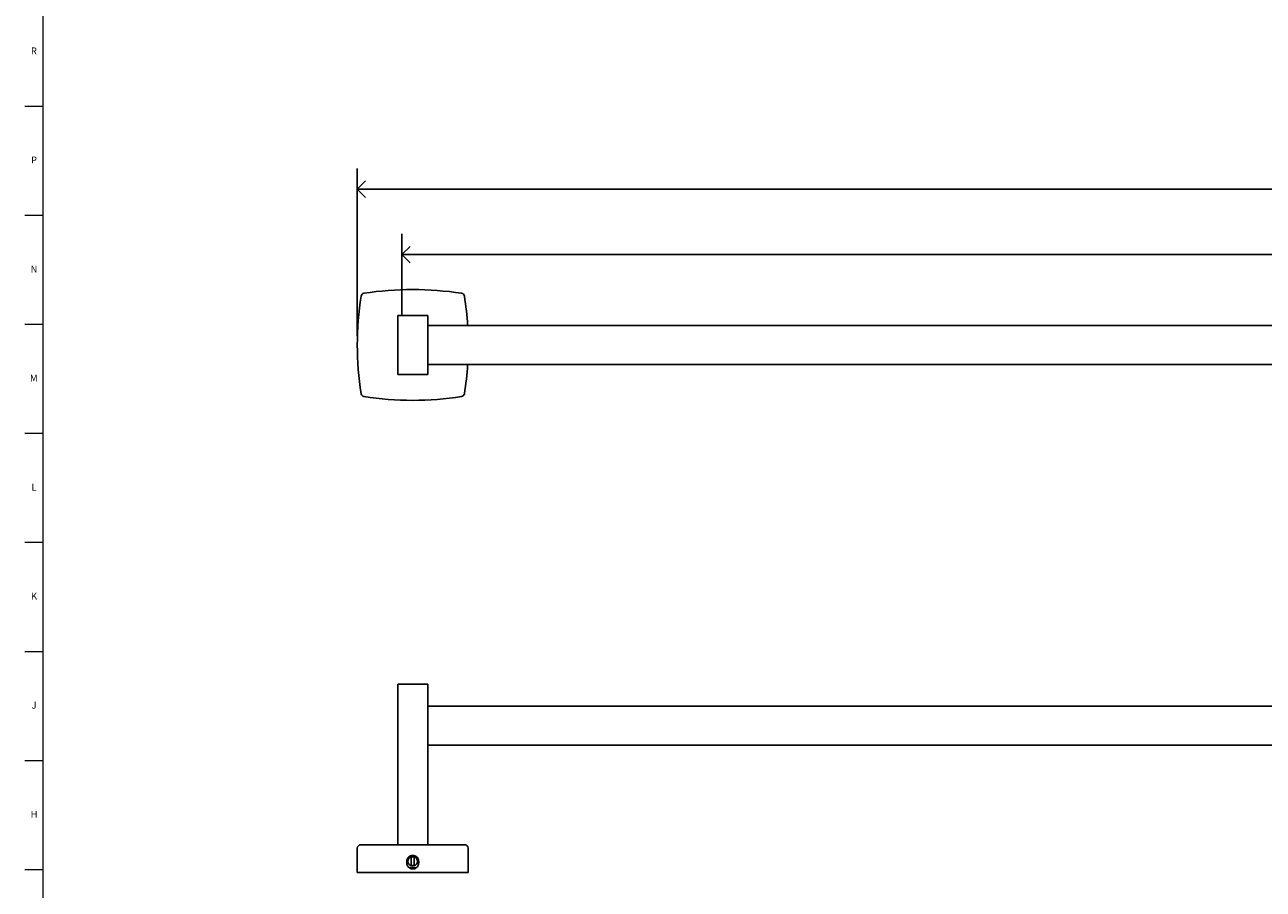
# Model space of a CAD drawing. Units: inches. Extents: x 0.2 to 89.8, y -0.9 to 59.8.
# Drawn here: x 0.2 to 22.5, y 13.9 to 29.5 of the extents above; entities that cross this region are included whole.
import ezdxf

# ---------------------------------------------------------------- set-up
doc = ezdxf.new("R2010")
doc.units = ezdxf.units.IN
doc.header["$MEASUREMENT"] = 0
doc.linetypes.add('SLD-Solid', pattern=[0])
doc.layers.add('DIMS', color=5, linetype='SLD-Solid')
doc.layers.add('TITLE', color=8, linetype='SLD-Solid')
doc.styles.add('SLDTEXTSTYLE1', font='GOTHIC.TTF', dxfattribs={"width": 0.913})
doc.dimstyles.new('SLDDIMSTYLE0', dxfattribs={"dimtxt": 0.5, "dimasz": 0.3, "dimexe": 0, "dimexo": 0.0625, "dimgap": 0.125, "dimtad": 0, "dimtih": 1, "dimtoh": 1, "dimdec": 6, "dimrnd": 1e-09, "dimzin": 12, "dimdsep": 46, "dimlunit": 5, "dimtxsty": 'SLDTEXTSTYLE1', "dimblk1": 'OPEN90', "dimblk2": 'OPEN90', "dimsah": 1, "dimcen": 0.09, "dimadec": 0, "dimazin": 3, "dimtfac": 1, "dimtofl": 0, "dimtmove": 0, "dimatfit": 3, "dimldrblk": 'OPEN90', "dimfxl": 1, "dimfrac": 2, "dimtolj": 1, "dimtzin": 12, "dimarcsym": 0})
doc.dimstyles.new('SLDDIMSTYLE1', dxfattribs={"dimtxt": 0.5, "dimasz": 0.3, "dimexe": 0, "dimexo": 0.0625, "dimgap": 0.125, "dimtad": 0, "dimtih": 1, "dimtoh": 1, "dimrnd": 1e-09, "dimzin": 12, "dimdsep": 46, "dimlunit": 5, "dimtxsty": 'SLDTEXTSTYLE1', "dimblk1": 'OPEN90', "dimblk2": 'OPEN90', "dimsah": 1, "dimcen": 0.09, "dimadec": 0, "dimazin": 3, "dimtfac": 1, "dimtofl": 0, "dimtmove": 0, "dimatfit": 3, "dimldrblk": 'OPEN90', "dimfxl": 1, "dimfrac": 2, "dimtolj": 1, "dimtzin": 12, "dimarcsym": 0})

# ---------------------------------------------------------------- blocks, each defined once
blk = doc.blocks.new('_Open90')
at = {"color": 0, "linetype": 'ByBlock', "lineweight": -2}
for p, q in [((0, 0), (-1, 0)), ((-0.5, 0.5), (0, 0)), ((0, 0), (-0.5, -0.5))]:
    blk.add_line(p, q, dxfattribs=at)
blk = doc.blocks.new('_D')
at = {"layer": 'DIMS'}
for p, q in [((6.164, 23.893), (6.164, 26.912)), ((43.775, 23.893), (43.775, 26.912)), ((25.113, 26.588), (25.629, 26.588)), ((6.164, 26.537), (24.301, 26.537)), ((43.775, 26.537), (25.909, 26.537))]:
    blk.add_line(p, q, dxfattribs=at)
at = {"layer": 'DIMS', "xscale": 0.3, "yscale": 0.3, "rotation": 180}
blk.add_blockref('_Open90', (6.164, 26.537, -0.966), dxfattribs=at)
at = {"layer": 'DIMS', "xscale": 0.3, "yscale": 0.3}
blk.add_blockref('_Open90', (43.775, 26.537, -0.966), dxfattribs=at)
at = {"layer": 'DIMS', "char_height": 0.5, "attachment_point": 1, "style": 'SLDTEXTSTYLE1'}
for s, insert in [('5', (25.187, 27.183)), ('37', (24.301, 26.818)), ('"', (25.703, 26.818)), ('8', (25.187, 26.522))]:
    blk.add_mtext(s, dxfattribs=dict(at, insert=insert))
blk = doc.blocks.new('_D_2')
at = {"layer": 'DIMS'}
for p, q in [((6.969, 24.245), (6.969, 25.731)), ((42.969, 24.245), (42.969, 25.731)), ((6.969, 25.356), (24.497, 25.356)), ((42.969, 25.356), (25.442, 25.356))]:
    blk.add_line(p, q, dxfattribs=at)
at = {"layer": 'DIMS', "xscale": 0.3, "yscale": 0.3, "rotation": 180}
blk.add_blockref('_Open90', (6.969, 25.356, -0.966), dxfattribs=at)
at = {"layer": 'DIMS', "xscale": 0.3, "yscale": 0.3}
blk.add_blockref('_Open90', (42.969, 25.356, -0.966), dxfattribs=at)
at = {"layer": 'DIMS', "insert": (24.497, 25.598), "char_height": 0.5, "attachment_point": 1, "style": 'SLDTEXTSTYLE1'}
blk.add_mtext('36"', dxfattribs=at)

msp = doc.modelspace()

# ---------------------------------------------------------------- linework, layer by layer
at = {"color": 7, "linetype": 'SLD-Solid', "lineweight": 25}
for p, q in [((6.8950784, 24.2573909), (6.8950784, 23.1948909)), ((7.4330784, 24.2573909), (6.8950784, 24.2573909)), ((7.4330784, 23.1948909), (7.4330784, 24.2573909)), ((42.5055784, 24.0786409), (7.4330784, 24.0786409)), ((42.5055784, 23.3736409), (7.4330784, 23.3736409)), ((6.8950784, 23.1948909), (7.4330784, 23.1948909)), ((6.8950784, 17.6045592), (6.8950784, 14.7045592)), ((6.8950784, 17.6045592), (7.4330784, 17.6045592)), ((7.4330784, 17.6045592), (7.4330784, 14.7045592)), ((42.5055784, 17.2045592), (7.4330784, 17.2045592)), ((42.5055784, 16.4995592), (7.4330784, 16.4995592)), ((6.1640784, 14.6420592), (6.1640784, 14.2045592)), ((6.2265784, 14.7045592), (6.2936748, 14.7045592)), ((8.0344819, 14.7045592), (6.2936748, 14.7045592)), ((8.1015784, 14.7045592), (8.0344819, 14.7045592)), ((8.1640784, 14.2045592), (8.1640784, 14.6420592)), ((7.0570784, 14.3740592), (7.0570784, 14.4040592)), ((7.1354999, 14.3226352), (7.1640784, 14.3177656)), ((7.1358864, 14.4856178), (7.1358864, 14.3225006)), ((7.1640784, 14.3177656), (7.1924984, 14.3225798)), ((7.1922703, 14.3225006), (7.1922703, 14.4856178)), ((7.2710784, 14.4040592), (7.2710784, 14.3740592)), ((6.1640784, 14.2045592), (6.2319133, 14.2045592)), ((6.2319133, 14.2045592), (6.2840959, 14.2045592)), ((8.0440608, 14.2045592), (6.2840959, 14.2045592)), ((7.2244274, 14.2865592), (7.1050922, 14.2865592)), ((8.0962435, 14.2045592), (8.0440608, 14.2045592)), ((8.1640784, 14.2045592), (8.0962435, 14.2045592))]:
    msp.add_line(p, q, dxfattribs=at)
at = {"color": 7, "linetype": 'SLD-Solid', "lineweight": 25, "flags": 128}
msp.add_lwpolyline([(7.1930599, 14.4853406), (7.1640784, 14.4903529), (7.1358864, 14.4856178)], dxfattribs=at)
at = {"color": 7, "linetype": 'SLD-Solid', "lineweight": 25}
for centre, radius, start, end in [((11.905745, 23.7261409), 5.7416667, 171.18395676, 188.81604324), ((6.2936748, 24.5965444), 0.0625, 98.81604324, 171.18395676), ((7.1640784, 18.9844742), 5.7416667, 81.18395676, 98.81604324), ((8.0344819, 24.5965444), 0.0625, 8.81604324, 81.18395676), ((2.4224117, 23.7261409), 5.7416667, 3.5197918, 8.81604324), ((2.4224117, 23.7261409), 5.7416667, 351.18395676, 356.4802082), ((6.2936748, 22.8557373), 0.0625, 188.81604324, 261.18395676), ((7.1640784, 28.4678075), 5.7416667, 261.18395676, 278.81604324), ((8.0344819, 22.8557373), 0.0625, 278.81604324, 351.18395676), ((6.2265784, 14.6420592), 0.0625, 90, 180), ((8.1015784, 14.6420592), 0.0625, 0, 90), ((7.1640784, 14.4040592), 0.0862936, 109.06847707, 250.93152293), ((7.1640784, 14.4040592), 0.0862936, 0, 70.93152293), ((7.1640784, 14.4040592), 0.0862936, 289.06847707, 0)]:
    msp.add_arc(centre, radius, start, end, dxfattribs=at)
for points, knots in [([(7.0570784, 14.4040592), (7.0570784, 14.4111277), (7.0577719, 14.418078), (7.0604893, 14.431752), (7.0625461, 14.4385465), (7.0679159, 14.4515034), (7.0712019, 14.4576488), (7.0789652, 14.4692792), (7.0834839, 14.4747858), (7.0933546, 14.4846562), (7.0987405, 14.4890854), (7.1104347, 14.4969077), (7.1166619, 14.5002321), (7.1295352, 14.5055695), (7.1362761, 14.5076237), (7.1500865, 14.5103739), (7.1570284, 14.5110545), (7.1709835, 14.5110639), (7.1780707, 14.5103708), (7.1917933, 14.5076441), (7.198463, 14.505626), (7.2114171, 14.5002733), (7.2176844, 14.4969247), (7.2292816, 14.4891835), (7.2346868, 14.4847643), (7.2446801, 14.4747856), (7.2491188, 14.4693716), (7.2568726, 14.4577883), (7.2602236, 14.4515391), (7.2656013, 14.438575), (7.2676273, 14.4319064), (7.2703697, 14.418201), (7.2710784, 14.4111277), (7.2710784, 14.4040592)], [0, 0, 0, 0, 0.0625, 0.0625, 0.125, 0.125, 0.1875, 0.1875, 0.25, 0.25, 0.3125, 0.3125, 0.375, 0.375, 0.4375, 0.4375, 0.5, 0.5, 0.5625, 0.5625, 0.625, 0.625, 0.6875, 0.6875, 0.75, 0.75, 0.8125, 0.8125, 0.875, 0.875, 0.9375, 0.9375, 1, 1, 1, 1]), ([(7.2710784, 14.3740592), (7.2710784, 14.3669908), (7.2703848, 14.3600405), (7.2676675, 14.3463665), (7.2656107, 14.339572), (7.2602409, 14.326615), (7.2569549, 14.3204697), (7.2491915, 14.3088393), (7.2446728, 14.3033327), (7.2348021, 14.2934623), (7.2294163, 14.2890331), (7.217722, 14.2812107), (7.2114948, 14.2778863), (7.1986215, 14.272549), (7.1918806, 14.2704947), (7.1780702, 14.2677446), (7.1711283, 14.267064), (7.1571732, 14.2670545), (7.1500861, 14.2677476), (7.1363634, 14.2704744), (7.1296937, 14.2724924), (7.1167396, 14.2778451), (7.1104724, 14.2811937), (7.0988752, 14.2889349), (7.0934699, 14.2933542), (7.0834767, 14.3033328), (7.079038, 14.3087469), (7.0712842, 14.3203302), (7.0679331, 14.3265794), (7.0625554, 14.3395435), (7.0605295, 14.346212), (7.057787, 14.3599175), (7.0570784, 14.3669908), (7.0570784, 14.3740592)], [0, 0, 0, 0, 0.0625, 0.0625, 0.125, 0.125, 0.1875, 0.1875, 0.25, 0.25, 0.3125, 0.3125, 0.375, 0.375, 0.4375, 0.4375, 0.5, 0.5, 0.5625, 0.5625, 0.625, 0.625, 0.6875, 0.6875, 0.75, 0.75, 0.8125, 0.8125, 0.875, 0.875, 0.9375, 0.9375, 1, 1, 1, 1]), ([(7.1922703, 14.4813385), (7.1827894, 14.4836873), (7.1731309, 14.4843284), (7.1537683, 14.4821695), (7.1444785, 14.4792698), (7.1358864, 14.4746214)], [0, 0, 0, 0, 0.5, 0.5, 1, 1, 1, 1]), ([(7.1358864, 14.3406164), (7.1400832, 14.3380734), (7.1444801, 14.3360136), (7.1536612, 14.3328303), (7.1584787, 14.3317131), (7.1729114, 14.3299318), (7.1828045, 14.330619), (7.1922703, 14.3331692)], [0, 0, 0, 0, 0.25, 0.25, 0.5, 0.5, 1, 1, 1, 1])]:
    msp.add_open_spline(points, degree=3, knots=knots, dxfattribs=at)
at = {"layer": 'TITLE', "linetype": 'SLD-Solid', "lineweight": 18}
for p, q in [((0.5, 0.5), (0.5, 59.5)), ((0.5, 28.0314961), (0.1653543, 28.0314961)), ((0.5, 26.0629921), (0.1653543, 26.0629921)), ((0.5, 24.0944882), (0.1653543, 24.0944882)), ((0.5, 22.1259843), (0.1653543, 22.1259843)), ((0.5, 20.1574803), (0.1653543, 20.1574803)), ((0.5, 18.1889764), (0.1653543, 18.1889764)), ((0.5, 16.2204724), (0.1653543, 16.2204724)), ((0.5, 14.2519685), (0.1653543, 14.2519685))]:
    msp.add_line(p, q, dxfattribs=at)

# ---------------------------------------------------------------- texts
at = {"layer": 'TITLE', "char_height": 0.125, "attachment_point": 2, "style": 'SLDTEXTSTYLE1'}
for s, insert in [('R', (0.3309266, 29.095626)), ('P', (0.3321997, 27.127122)), ('N', (0.3315342, 25.1586181)), ('M', (0.3283224, 23.1901142)), ('L', (0.3312449, 21.2216102)), ('K', (0.3323155, 19.2531063)), ('J', (0.3315776, 17.2846024)), ('H', (0.3323733, 15.3160984))]:
    msp.add_mtext(s, dxfattribs=dict(at, insert=insert))

# ---------------------------------------------------------------- dimensions: what is measured, and where the dimension line sits
at = {"layer": 'DIMS'}
for base, p1, p2, dimstyle, picture, middle in [((43.7745784, 26.5371645), (6.1640784, 23.7261409), (43.7745784, 23.7261409), 'SLDDIMSTYLE0', '_D', (25.1050997, 26.5371645)), ((6.9693284, 25.3560621), (42.9693284, 24.0786409), (6.9693284, 24.0786409), 'SLDDIMSTYLE1', '_D_2', (24.9693284, 25.3560621))]:
    dim = msp.add_linear_dim(base=base, p1=p1, p2=p2, dimstyle=dimstyle, dxfattribs=at)
    dim.commit()
    dim.dimension.update_dxf_attribs({"geometry": picture, "text_midpoint": middle, "dimtype": 160})

doc.saveas('drawing.dxf')
